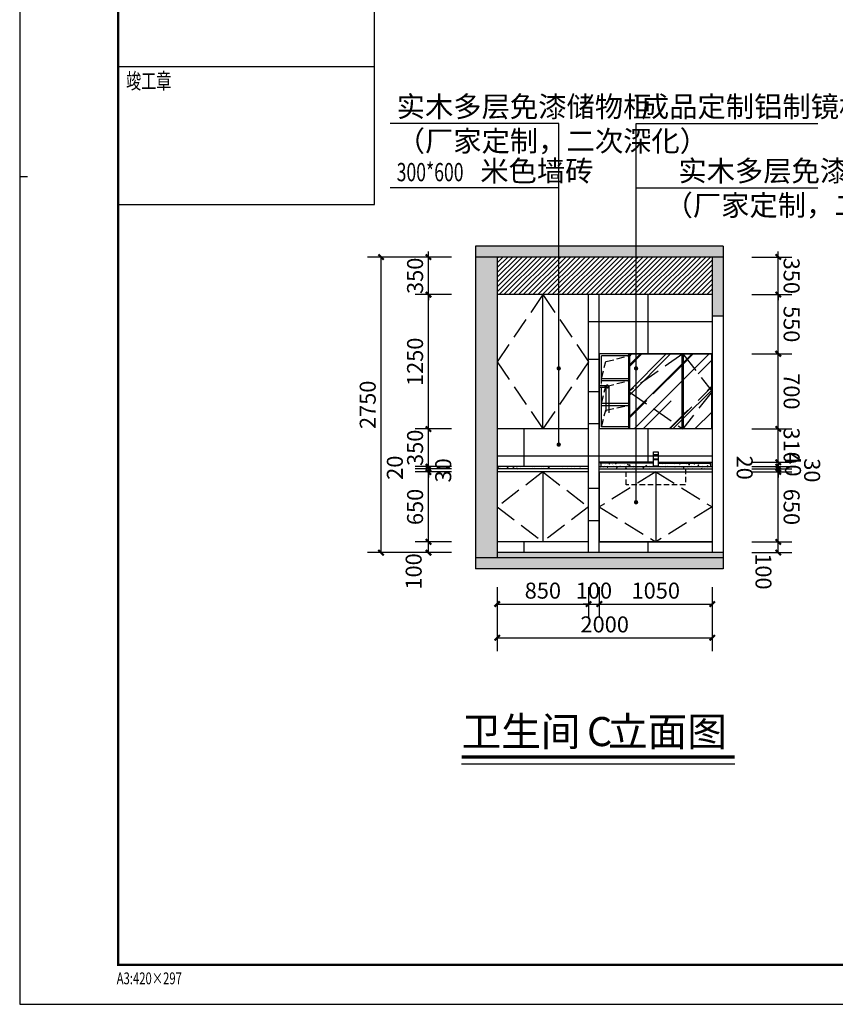
# Model space of a CAD drawing. Extents: x 237627 to 540161, y -310113 to -8888.
# Drawn here: x 377688 to 385272, y -193470 to -184311 of the extents above; entities that cross this region are included whole.
import ezdxf
from ezdxf.xclip import XClip

# ---------------------------------------------------------------- set-up
doc = ezdxf.new("R2010")
doc.units = 0
doc.header["$LTSCALE"] = 1000
doc.header["$MEASUREMENT"] = 0
doc.header["$XCLIPFRAME"] = 0
for name, pattern in [('2', [0.375, 0.25, -0.125]), ('DASH', [0.35, 0.25, -0.1]), ('DASHED2', [0.375, 0.25, -0.125])]:
    doc.linetypes.add(name, pattern=pattern)
doc.layers.add('_0', color=7, linetype='Continuous', lineweight=25)
for name, color, linetype in [('A2$0$A1$0$图框(锁住)', 8, 'Continuous'), ('A2$0$图框(锁住)', 8, 'Continuous'), ('DIM_LEAD', 3, 'Continuous'), ('DIM_SYMB', 3, 'Continuous'), ('FF-FIXT', 31, 'Continuous'), ('IRC－DIM\u3000顶面尺寸标注', 4, 'Continuous'), ('PUB_DIM', 3, 'Continuous'), ('PUB_TEXT', 7, 'Continuous'), ('WALL', 255, 'Continuous')]:
    doc.layers.add(name, color=color, linetype=linetype)
doc.styles.add('_TCH_DIM', font='SIMPLEX', dxfattribs={"bigfont": 'GBCBIG'})
doc.styles.add('_TCH_DIM_T3', font='SIMPLEX', dxfattribs={"width": 0.705882, "bigfont": 'GBCBIG'})
doc.styles.add('A2$0$天和', font='天和字符.shx', dxfattribs={"width": 0.7, "bigfont": '天和汉字.shx'})
doc.styles.add('黑体', font='simhei.ttf')
doc.dimstyles.new('_TCH_ARCH&&50', dxfattribs={"dimtxt": 148.75, "dimasz": 50, "dimexe": 125, "dimexo": 150, "dimgap": 50, "dimtad": 1, "dimdec": 0, "dimzin": 0, "dimdsep": 46, "dimtxsty": '_TCH_DIM_T3', "dimblk": 'ARCHTICK', "dimcen": 0.09, "dimclrt": 7, "dimazin": 2, "dimtfac": 1, "dimtdec": 0, "dimtix": 1, "dimtmove": 2, "dimatfit": 3, "dimfxl": 0, "dimtolj": 1, "dimtzin": 0, "dimarcsym": 0})
pattern_1 = [(50, (65527.85, 4229.396), (86.071222, -7.530256), [9, -99]), (355, (65527.85, 4229.4), (-16.65016, 90.263056), [7.2, -79.2]), (100.4514, (65535.02, 4228.77), (69.421126, 82.732745), [7.648823, -84.137053]), (46.1842, (65527.85, 4253.4), (128.068926, -19.862282), [13.5, -148.5]), (96.6356, (65538.52, 4251.74), (112.159525, 116.894145), [11.473235, -126.20556]), (351.1842, (65527.85, 4253.4), (112.159433, 116.89423), [10.8, -118.8]), (21, (65539.85, 4247.396), (71.628846, -48.314267), [9, -99]), (326, (65539.85, 4247.4), (29.19784, 87.018005), [7.2, -79.2]), (71.4514, (65545.82, 4243.37), (100.826715, 38.70366), [7.648823, -84.137053]), (37.5, (65527.85, 4229.396), (1.4591826, 39.9472625), [0, -78.24, 0, -80.4, 0, -79.5]), (7.5, (65527.85, 4229.396), (31.5683445, 47.3294054), [0, -45.84, 0, -76.44, 0, -30.3]), (327.5, (65501.09, 4229.396), (64.0586923, -2.7065846), [0, -30, 0, -93.6, 0, -124.2]), (317.5, (65489.09, 4229.396), (69.98234, 12.012598), [0, -39, 0, -62.16, 0, -88.2])]

# ---------------------------------------------------------------- blocks, each defined once
blk = doc.blocks.new('A$C61CC207E')
h = blk.add_hatch(color=250)
h.dxf.hatch_style = 1
h.paths.add_polyline_path([(7746.3, 10638.4), (3746.3, 10638.4), (3746.3, 10738.5), (3546.3, 10738.4), (3546.3, 10538.4), (3546.4, 9988.4), (3746.3, 9988.5), (3746.3, 10538.4), (7746.3, 10538.4)])
h.paths.add_polyline_path([(5546.3, 16388.5), (5546.3, 15288.5), (5746.3, 15288.5), (5746.3, 15813.5), (5746.3, 16388.5)])
h.paths.add_polyline_path([(6446.3, 18188.5), (6146.3, 18188.5), (6146.3, 17988.5), (6446.3, 17988.5)])
h.paths.add_polyline_path([(8746.3, 17588.5), (8646.3, 17588.5), (8646.3, 17031.9), (8646.3, 16095), (8646.3, 14788.5), (8546.3, 14788.5), (8546.3, 14688.5), (8746.3, 14688.5), (9446.3, 14688.5), (9446.3, 14788.5), (8746.3, 14788.5)])
h.paths.add_polyline_path([(11046.3, 14788.5), (10396.3, 14788.5), (10396.3, 14688.5), (11046.3, 14688.5)])
h.paths.add_polyline_path([(11246.3, 14588.5), (11046.3, 14588.5), (11046.3, 14238.5), (11046.3, 14188.5), (11246.3, 14188.5)])
h.paths.add_polyline_path([(11246.3, 12988.5), (11144.6, 12988.5), (11046.3, 12988.5), (11046.3, 11038.5), (11246.3, 11038.5)])
h.paths.add_polyline_path([(11246.3, 9838.5), (11046.3, 9838.5), (11046.3, 9738.5), (11046.3, 7738.5), (11046.3, 6938.5), (11246.3, 6938.5)])
h.paths.add_polyline_path([(11246.3, 3888.5), (11046.3, 3888.5), (11046.3, 3138.5), (10646.3, 3138.5), (10646.3, 2938.5), (11046.3, 2938.5), (11046.3, 2638.4), (11346.3, 2638.4), (11346.3, 2838.4), (11246.3, 2838.4)])
h.paths.add_polyline_path([(8546.3, 3438.5), (8346.3, 3438.5), (8346.3, 3138.5), (7746.3, 3138.5), (7746.3, 3238.5), (7546.3, 3238.5), (7546.3, 2938.5), (8546.3, 2938.5)])
h.paths.add_polyline_path([(8546.3, 4538.5), (8146.3, 4538.5), (8146.3, 4338.5), (8346.3, 4338.5), (8346.3, 4038.5), (8546.3, 4038.5)])
h.paths.add_polyline_path([(7746.3, 4338.5), (7546.3, 4338.5), (7546.3, 4238.5), (7746.3, 4238.5)])
h.paths.add_polyline_path([(11046.3, 4538.5), (10546.2, 4538.5), (10546.2, 4438.5), (11046.3, 4438.5)])
h.paths.add_polyline_path([(7146.3, 5038.5), (6796.3, 5038.5), (6796.3, 4838.5), (7146.3, 4838.5)])
h.paths.add_polyline_path([(9046.3, 10438.5), (8946.3, 10438.5), (8946.3, 9063.5), (9046.3, 9063.5)])
h.paths.add_polyline_path([(4546.3, 8238.5), (4346.3, 8238.5), (4346.3, 6938.5), (3746.3, 6938.5), (3746.3, 7488.5), (3602.4, 7488.5), (3602.4, 7488.5), (3685.3, 7488.5), (3685.3, 8638.5), (3685.3, 7488.5), (3685.3, 7488.5), (3602.4, 7488.5), (3446.3, 7488.5), (3446.3, 6738.5), (4346.3, 6738.5), (4346.3, 6638.5), (4546.3, 6638.5), (4546.3, 6838.5)])
h.paths.add_polyline_path([(3446.3, 6738.5), (4346.3, 6738.5), (4346.3, 6938.5), (3446.3, 6938.5)], flags=17)
h.paths.add_polyline_path([(4346.3, 6638.5), (4546.3, 6638.5), (4546.3, 8238.5), (4346.3, 8238.5)])
h.paths.add_polyline_path([(3446.3, 6938.5), (3746.3, 6938.5), (3746.3, 7488.5), (3446.3, 7488.5)], flags=17)
h.paths.add_polyline_path([(8646.3, 14788.5), (8746.3, 14788.5), (8746.3, 17588.5), (8646.3, 17588.5)], flags=16)
h.paths.add_polyline_path([(8546.3, 14688.5), (9446.3, 14688.5), (9446.3, 14788.5), (8546.3, 14788.5)], flags=17)
h.paths.add_polyline_path([(7546.3, 7838.5), (7746.3, 7838.5), (7746.3, 8938.4), (7546.3, 8938.4)])
h.paths.add_polyline_path([(7646.3, 6138.5), (7746.3, 6138.5), (7746.3, 7838.5), (7646.3, 7838.5)])
h.paths.add_polyline_path([(7546.3, 6138.5), (7646.3, 6138.5), (7646.3, 6338.5), (7546.3, 6338.5)])
h.paths.add_polyline_path([(7546.3, 7738.5), (7646.3, 7738.5), (7646.3, 7838.5), (7546.3, 7838.5)], flags=16)
at = {"layer": 'WALL'}
blk.add_line((11246.3, 10538.5), (11246.3, 12988.5), dxfattribs=at)
blk = doc.blocks.new('A2', base_point=(-15, -12))
at = {"layer": 'A2$0$A1$0$图框(锁住)', "color": 3, "linetype": 'Continuous'}
for p, q in [((2485, 58387), (2485, 37688)), ((8985, 37688), (8985, 58387)), ((2485, 41188), (8985, 41188)), ((2485, 37688), (8985, 37688))]:
    blk.add_line(p, q, dxfattribs=at)
at = {"layer": 'A2$0$图框(锁住)', "color": 3, "linetype": 'Continuous'}
for p, q in [((-15, 59388), (-15, 17388)), ((185, 38388), (-15, 38388)), ((-15, 17388), (59385, 17388))]:
    blk.add_line(p, q, dxfattribs=at)
at = {"layer": 'A2$0$图框(锁住)', "linetype": 'Continuous', "const_width": 56.5}
blk.add_lwpolyline([(58385, 57611), (58385, 58387), (2485, 58387), (2485, 18388), (58385, 18388)], close=True, dxfattribs=at)
at = {"layer": 'A2$0$A1$0$图框(锁住)', "color": 3, "linetype": 'Continuous', "style": 'A2$0$天和', "width": 0.7}
blk.add_text('竣工章', height=400, dxfattribs=at).set_placement((2684, 40622))
at = {"layer": 'A2$0$图框(锁住)', "color": 3, "linetype": 'Continuous', "style": 'A2$0$天和', "width": 0.7}
blk.add_text('A3:420×297', height=300, dxfattribs=at).set_placement((2445, 17896))
blk = doc.blocks.new('_ArchTick')
at = {"color": 0, "linetype": 'ByBlock', "const_width": 0.4}
blk.add_lwpolyline([(-0.5, -0.5), (0.5, 0.5)], dxfattribs=at)
blk = doc.blocks.new('*D1012')
at = {"layer": 'Defpoints', "color": 0, "transparency": 16777216}
for p in [(384344.7, -189168.3), (384741.5, -189168.3), (384344.7, -189268.3)]:
    blk.add_point(p, dxfattribs=at)
at = {"layer": 'PUB_DIM', "color": 0, "lineweight": -2, "transparency": 16777216}
for p, q in [((384494.7, -189168.3), (384866.5, -189168.3)), ((384741.5, -189268.3), (384741.5, -189168.3)), ((384494.7, -189268.3), (384866.5, -189268.3))]:
    blk.add_line(p, q, dxfattribs=at)
at = {"layer": 'PUB_DIM', "color": 0, "lineweight": -2, "transparency": 16777216, "xscale": 50, "yscale": 50, "zscale": 50}
for p, rotation in [((384741.5, -189168.3), 90.00078157801305), ((384741.5, -189268.3), 270.0007815780131)]:
    blk.add_blockref('_ArchTick', p, dxfattribs=dict(at, rotation=rotation))
at = {"layer": 'PUB_DIM', "color": 7, "transparency": 16777216, "insert": (384604, -189443.3), "char_height": 148.75, "attachment_point": 5, "rotation": 270.00078, "style": '_TCH_DIM_T3'}
blk.add_mtext('\\A1;100', dxfattribs=at)
blk = doc.blocks.new('*D1013')
at = {"layer": 'Defpoints', "color": 0, "transparency": 16777216}
for p in [(384344.7, -188518.3), (384741.5, -188518.3), (384344.7, -189168.3)]:
    blk.add_point(p, dxfattribs=at)
at = {"layer": 'PUB_DIM', "color": 0, "lineweight": -2, "transparency": 16777216}
for p, q in [((384494.7, -188518.3), (384866.5, -188518.3)), ((384741.5, -189168.3), (384741.5, -188518.3)), ((384494.7, -189168.3), (384866.5, -189168.3))]:
    blk.add_line(p, q, dxfattribs=at)
at = {"layer": 'PUB_DIM', "color": 0, "lineweight": -2, "transparency": 16777216, "xscale": 50, "yscale": 50, "zscale": 50}
for p, rotation in [((384741.5, -188518.3), 90.00078157801482), ((384741.5, -189168.3), 270.0007815780148)]:
    blk.add_blockref('_ArchTick', p, dxfattribs=dict(at, rotation=rotation))
at = {"layer": 'PUB_DIM', "color": 7, "transparency": 16777216, "insert": (384865.9, -188843.3), "char_height": 148.75, "attachment_point": 5, "rotation": 270.00078, "style": '_TCH_DIM_T3'}
blk.add_mtext('\\A1;650', dxfattribs=at)
blk = doc.blocks.new('*D1014')
at = {"layer": 'Defpoints', "color": 0, "transparency": 16777216}
for p in [(384344.7, -188488.3), (384741.5, -188488.3), (384344.7, -188518.3)]:
    blk.add_point(p, dxfattribs=at)
at = {"layer": 'PUB_DIM', "color": 0, "lineweight": -2, "transparency": 16777216}
for p, q in [((384494.7, -188488.3), (384866.5, -188488.3)), ((384741.5, -188488.3), (384741.5, -188438.3)), ((384741.5, -188518.3), (384741.5, -188488.3)), ((384494.7, -188518.3), (384866.5, -188518.3)), ((384741.5, -188518.3), (384741.5, -188568.3))]:
    blk.add_line(p, q, dxfattribs=at)
at = {"layer": 'PUB_DIM', "color": 0, "lineweight": -2, "transparency": 16777216, "xscale": 50, "yscale": 50, "zscale": 50}
for p, rotation in [((384741.5, -188488.3), 270.0007815779882), ((384741.5, -188518.3), 90.0007815779882)]:
    blk.add_blockref('_ArchTick', p, dxfattribs=dict(at, rotation=rotation))
at = {"layer": 'PUB_DIM', "color": 7, "transparency": 16777216, "insert": (385056.4, -188503.3), "char_height": 148.75, "attachment_point": 5, "rotation": 270.00078, "style": '_TCH_DIM_T3'}
blk.add_mtext('\\A1;30', dxfattribs=at)
blk = doc.blocks.new('*D1015')
at = {"layer": 'Defpoints', "color": 0, "transparency": 16777216}
for p in [(384344.7, -188468.3), (384344.7, -188488.3), (384741.5, -188468.3)]:
    blk.add_point(p, dxfattribs=at)
at = {"layer": 'PUB_DIM', "color": 0, "lineweight": -2, "transparency": 16777216}
for p, q in [((384494.7, -188468.3), (384866.5, -188468.3)), ((384494.7, -188488.3), (384866.5, -188488.3)), ((384741.5, -188468.3), (384741.5, -188418.3)), ((384741.5, -188488.3), (384741.5, -188468.3)), ((384741.5, -188488.3), (384741.5, -188538.3))]:
    blk.add_line(p, q, dxfattribs=at)
at = {"layer": 'PUB_DIM', "color": 0, "lineweight": -2, "transparency": 16777216, "xscale": 50, "yscale": 50, "zscale": 50}
for p, rotation in [((384741.5, -188468.3), 270.0007815779546), ((384741.5, -188488.3), 90.00078157795463)]:
    blk.add_blockref('_ArchTick', p, dxfattribs=dict(at, rotation=rotation))
at = {"layer": 'PUB_DIM', "color": 7, "transparency": 16777216, "insert": (384429, -188478.3), "char_height": 148.75, "attachment_point": 5, "rotation": 270.00078, "style": '_TCH_DIM_T3'}
blk.add_mtext('\\A1;20', dxfattribs=at)
blk = doc.blocks.new('*D1016')
at = {"layer": 'Defpoints', "color": 0, "transparency": 16777216}
for p in [(384344.7, -188428.3), (384344.7, -188468.3), (384741.5, -188428.3)]:
    blk.add_point(p, dxfattribs=at)
at = {"layer": 'PUB_DIM', "color": 0, "lineweight": -2, "transparency": 16777216}
for p, q in [((384741.5, -188428.3), (384741.5, -188378.3)), ((384494.7, -188428.3), (384866.5, -188428.3)), ((384494.7, -188468.3), (384866.5, -188468.3)), ((384741.5, -188468.3), (384741.5, -188428.3)), ((384741.5, -188468.3), (384741.5, -188518.3))]:
    blk.add_line(p, q, dxfattribs=at)
at = {"layer": 'PUB_DIM', "color": 0, "lineweight": -2, "transparency": 16777216, "xscale": 50, "yscale": 50, "zscale": 50}
for p, rotation in [((384741.5, -188428.3), 270.000781577987), ((384741.5, -188468.3), 90.00078157798694)]:
    blk.add_blockref('_ArchTick', p, dxfattribs=dict(at, rotation=rotation))
at = {"layer": 'PUB_DIM', "color": 7, "transparency": 16777216, "insert": (384879, -188448.3), "char_height": 148.75, "attachment_point": 5, "rotation": 270.00078, "style": '_TCH_DIM_T3'}
blk.add_mtext('\\A1;40', dxfattribs=at)
blk = doc.blocks.new('*D1017')
at = {"layer": 'Defpoints', "color": 0, "transparency": 16777216}
for p in [(384344.7, -188118.3), (384741.5, -188118.3), (384344.7, -188428.3)]:
    blk.add_point(p, dxfattribs=at)
at = {"layer": 'PUB_DIM', "color": 0, "lineweight": -2, "transparency": 16777216}
for p, q in [((384494.7, -188118.3), (384866.5, -188118.3)), ((384741.5, -188118.3), (384741.5, -188068.3)), ((384741.5, -188428.3), (384741.5, -188118.3)), ((384494.7, -188428.3), (384866.5, -188428.3)), ((384741.5, -188428.3), (384741.5, -188478.3))]:
    blk.add_line(p, q, dxfattribs=at)
at = {"layer": 'PUB_DIM', "color": 0, "lineweight": -2, "transparency": 16777216, "xscale": 50, "yscale": 50, "zscale": 50}
for p, rotation in [((384741.5, -188118.3), 270.0007815780119), ((384741.5, -188428.3), 90.00078157801182)]:
    blk.add_blockref('_ArchTick', p, dxfattribs=dict(at, rotation=rotation))
at = {"layer": 'PUB_DIM', "color": 7, "transparency": 16777216, "insert": (384865.9, -188273.3), "char_height": 148.75, "attachment_point": 5, "rotation": 270.00078, "style": '_TCH_DIM_T3'}
blk.add_mtext('\\A1;310', dxfattribs=at)
blk = doc.blocks.new('*D1018')
at = {"layer": 'Defpoints', "color": 0, "transparency": 16777216}
for p in [(384344.6, -187418.3), (384741.5, -187418.3), (384344.7, -188118.3)]:
    blk.add_point(p, dxfattribs=at)
at = {"layer": 'PUB_DIM', "color": 0, "lineweight": -2, "transparency": 16777216}
for p, q in [((384494.6, -187418.3), (384866.5, -187418.3)), ((384741.5, -188118.3), (384741.5, -187418.3)), ((384494.7, -188118.3), (384866.5, -188118.3))]:
    blk.add_line(p, q, dxfattribs=at)
at = {"layer": 'PUB_DIM', "color": 0, "lineweight": -2, "transparency": 16777216, "xscale": 50, "yscale": 50, "zscale": 50}
for p, rotation in [((384741.5, -187418.3), 90.00078157801671), ((384741.5, -188118.3), 270.0007815780168)]:
    blk.add_blockref('_ArchTick', p, dxfattribs=dict(at, rotation=rotation))
at = {"layer": 'PUB_DIM', "color": 7, "transparency": 16777216, "insert": (384865.9, -187768.3), "char_height": 148.75, "attachment_point": 5, "rotation": 270.00078, "style": '_TCH_DIM_T3'}
blk.add_mtext('\\A1;700', dxfattribs=at)
blk = doc.blocks.new('*D1019')
at = {"layer": 'Defpoints', "color": 0, "transparency": 16777216}
for p in [(384344.6, -186868.3), (384741.5, -186868.3), (384344.6, -187418.3)]:
    blk.add_point(p, dxfattribs=at)
at = {"layer": 'PUB_DIM', "color": 0, "lineweight": -2, "transparency": 16777216}
for p, q in [((384494.6, -186868.3), (384866.5, -186868.3)), ((384741.5, -187418.3), (384741.5, -186868.3)), ((384494.6, -187418.3), (384866.5, -187418.3))]:
    blk.add_line(p, q, dxfattribs=at)
at = {"layer": 'PUB_DIM', "color": 0, "lineweight": -2, "transparency": 16777216, "xscale": 50, "yscale": 50, "zscale": 50}
for p, rotation in [((384741.5, -186868.3), 90.0007815780125), ((384741.5, -187418.3), 270.0007815780125)]:
    blk.add_blockref('_ArchTick', p, dxfattribs=dict(at, rotation=rotation))
at = {"layer": 'PUB_DIM', "color": 7, "transparency": 16777216, "insert": (384865.9, -187143.3), "char_height": 148.75, "attachment_point": 5, "rotation": 270.00078, "style": '_TCH_DIM_T3'}
blk.add_mtext('\\A1;550', dxfattribs=at)
blk = doc.blocks.new('*D1020')
at = {"layer": 'Defpoints', "color": 0, "transparency": 16777216}
for p in [(384344.6, -186518.3), (384741.5, -186518.3), (384344.6, -186868.3)]:
    blk.add_point(p, dxfattribs=at)
at = {"layer": 'PUB_DIM', "color": 0, "lineweight": -2, "transparency": 16777216}
for p, q in [((384741.5, -186518.3), (384741.5, -186468.3)), ((384494.6, -186518.3), (384866.5, -186518.3)), ((384741.5, -186868.3), (384741.5, -186518.3)), ((384494.6, -186868.3), (384866.5, -186868.3)), ((384741.5, -186868.3), (384741.5, -186918.3))]:
    blk.add_line(p, q, dxfattribs=at)
at = {"layer": 'PUB_DIM', "color": 0, "lineweight": -2, "transparency": 16777216, "xscale": 50, "yscale": 50, "zscale": 50}
for p, rotation in [((384741.5, -186518.3), 270.0007815780082), ((384741.5, -186868.3), 90.00078157800822)]:
    blk.add_blockref('_ArchTick', p, dxfattribs=dict(at, rotation=rotation))
at = {"layer": 'PUB_DIM', "color": 7, "transparency": 16777216, "insert": (384865.9, -186693.3), "char_height": 148.75, "attachment_point": 5, "rotation": 270.00078, "style": '_TCH_DIM_T3'}
blk.add_mtext('\\A1;350', dxfattribs=at)
blk = doc.blocks.new('*D1021')
at = {"layer": 'Defpoints', "color": 0, "transparency": 16777216}
for p in [(382127.8, -189439), (384127.8, -189439), (384127.8, -190060.5)]:
    blk.add_point(p, dxfattribs=at)
at = {"layer": 'PUB_DIM', "color": 0, "lineweight": -2, "transparency": 16777216}
for p, q in [((382127.8, -189589), (382127.8, -190185.5)), ((384127.8, -189589), (384127.8, -190185.5)), ((382127.8, -190060.5), (384127.8, -190060.5))]:
    blk.add_line(p, q, dxfattribs=at)
at = {"layer": 'PUB_DIM', "color": 0, "lineweight": -2, "transparency": 16777216, "xscale": 50, "yscale": 50, "zscale": 50, "rotation": 180}
blk.add_blockref('_ArchTick', (382127.8, -190060.5), dxfattribs=at)
at = {"layer": 'PUB_DIM', "color": 0, "lineweight": -2, "transparency": 16777216, "xscale": 50, "yscale": 50, "zscale": 50}
blk.add_blockref('_ArchTick', (384127.8, -190060.5), dxfattribs=at)
at = {"layer": 'PUB_DIM', "color": 7, "transparency": 16777216, "insert": (383127.8, -189936.1), "char_height": 148.75, "attachment_point": 5, "style": '_TCH_DIM_T3'}
blk.add_mtext('\\A1;2000', dxfattribs=at)
blk = doc.blocks.new('*D1022')
at = {"layer": 'Defpoints', "color": 0, "transparency": 16777216}
for p in [(382127.8, -189439), (382977.8, -189439), (382977.8, -189746.4)]:
    blk.add_point(p, dxfattribs=at)
at = {"layer": 'PUB_DIM', "color": 0, "lineweight": -2, "transparency": 16777216}
for p, q in [((382127.8, -189589), (382127.8, -189871.4)), ((382977.8, -189589), (382977.8, -189871.4)), ((382127.8, -189746.4), (382977.8, -189746.4))]:
    blk.add_line(p, q, dxfattribs=at)
at = {"layer": 'PUB_DIM', "color": 0, "lineweight": -2, "transparency": 16777216, "xscale": 50, "yscale": 50, "zscale": 50, "rotation": 180}
blk.add_blockref('_ArchTick', (382127.8, -189746.4), dxfattribs=at)
at = {"layer": 'PUB_DIM', "color": 0, "lineweight": -2, "transparency": 16777216, "xscale": 50, "yscale": 50, "zscale": 50}
blk.add_blockref('_ArchTick', (382977.8, -189746.4), dxfattribs=at)
at = {"layer": 'PUB_DIM', "color": 7, "transparency": 16777216, "insert": (382552.8, -189622), "char_height": 148.75, "attachment_point": 5, "style": '_TCH_DIM_T3'}
blk.add_mtext('\\A1;850', dxfattribs=at)
blk = doc.blocks.new('*D1023')
at = {"layer": 'Defpoints', "color": 0, "transparency": 16777216}
for p in [(382977.8, -189439), (383077.8, -189439), (383077.8, -189746.4)]:
    blk.add_point(p, dxfattribs=at)
at = {"layer": 'PUB_DIM', "color": 0, "lineweight": -2, "transparency": 16777216}
for p, q in [((382977.8, -189589), (382977.8, -189871.4)), ((383077.8, -189589), (383077.8, -189871.4)), ((382977.8, -189746.4), (382927.8, -189746.4)), ((382977.8, -189746.4), (383077.8, -189746.4)), ((383077.8, -189746.4), (383127.8, -189746.4))]:
    blk.add_line(p, q, dxfattribs=at)
at = {"layer": 'PUB_DIM', "color": 0, "lineweight": -2, "transparency": 16777216, "xscale": 50, "yscale": 50, "zscale": 50}
blk.add_blockref('_ArchTick', (382977.8, -189746.4), dxfattribs=at)
at = {"layer": 'PUB_DIM', "color": 0, "lineweight": -2, "transparency": 16777216, "xscale": 50, "yscale": 50, "zscale": 50, "rotation": 180}
blk.add_blockref('_ArchTick', (383077.8, -189746.4), dxfattribs=at)
at = {"layer": 'PUB_DIM', "color": 7, "transparency": 16777216, "insert": (383027.8, -189622), "char_height": 148.75, "attachment_point": 5, "style": '_TCH_DIM_T3'}
blk.add_mtext('\\A1;100', dxfattribs=at)
blk = doc.blocks.new('*D1024')
at = {"layer": 'Defpoints', "color": 0, "transparency": 16777216}
for p in [(383077.8, -189439), (384127.8, -189439), (384127.8, -189746.4)]:
    blk.add_point(p, dxfattribs=at)
at = {"layer": 'PUB_DIM', "color": 0, "lineweight": -2, "transparency": 16777216}
for p, q in [((383077.8, -189589), (383077.8, -189871.4)), ((384127.8, -189589), (384127.8, -189871.4)), ((383077.8, -189746.4), (384127.8, -189746.4))]:
    blk.add_line(p, q, dxfattribs=at)
at = {"layer": 'PUB_DIM', "color": 0, "lineweight": -2, "transparency": 16777216, "xscale": 50, "yscale": 50, "zscale": 50, "rotation": 180}
blk.add_blockref('_ArchTick', (383077.8, -189746.4), dxfattribs=at)
at = {"layer": 'PUB_DIM', "color": 0, "lineweight": -2, "transparency": 16777216, "xscale": 50, "yscale": 50, "zscale": 50}
blk.add_blockref('_ArchTick', (384127.8, -189746.4), dxfattribs=at)
at = {"layer": 'PUB_DIM', "color": 7, "transparency": 16777216, "insert": (383602.8, -189622), "char_height": 148.75, "attachment_point": 5, "style": '_TCH_DIM_T3'}
blk.add_mtext('\\A1;1050', dxfattribs=at)
blk = doc.blocks.new('*D1025')
at = {"layer": 'Defpoints', "color": 0, "transparency": 16777216}
for p in [(381048.4, -186518.3), (381852.9, -186518.3), (381852.9, -189268.3)]:
    blk.add_point(p, dxfattribs=at)
at = {"layer": 'PUB_DIM', "color": 0, "lineweight": -2, "transparency": 16777216}
for p, q in [((381702.9, -186518.3), (380923.4, -186518.3)), ((381048.4, -189268.3), (381048.4, -186518.3)), ((381702.9, -189268.3), (380923.4, -189268.3))]:
    blk.add_line(p, q, dxfattribs=at)
at = {"layer": 'PUB_DIM', "color": 0, "lineweight": -2, "transparency": 16777216, "xscale": 50, "yscale": 50, "zscale": 50}
for p, rotation in [((381048.4, -186518.3), 90), ((381048.4, -189268.3), 270)]:
    blk.add_blockref('_ArchTick', p, dxfattribs=dict(at, rotation=rotation))
at = {"layer": 'PUB_DIM', "color": 7, "transparency": 16777216, "insert": (380924.1, -187893.3), "char_height": 148.75, "attachment_point": 5, "rotation": 90, "style": '_TCH_DIM_T3'}
blk.add_mtext('\\A1;2750', dxfattribs=at)
blk = doc.blocks.new('*D1026')
at = {"layer": 'Defpoints', "color": 0, "transparency": 16777216}
for p in [(381488.9, -189168.3), (381852.9, -189168.3), (381852.9, -189268.3)]:
    blk.add_point(p, dxfattribs=at)
at = {"layer": 'PUB_DIM', "color": 0, "lineweight": -2, "transparency": 16777216}
for p, q in [((381702.9, -189168.3), (381363.9, -189168.3)), ((381488.9, -189268.3), (381488.9, -189168.3)), ((381702.9, -189268.3), (381363.9, -189268.3))]:
    blk.add_line(p, q, dxfattribs=at)
at = {"layer": 'PUB_DIM', "color": 0, "lineweight": -2, "transparency": 16777216, "xscale": 50, "yscale": 50, "zscale": 50}
for p, rotation in [((381488.9, -189168.3), 90), ((381488.9, -189268.3), 270)]:
    blk.add_blockref('_ArchTick', p, dxfattribs=dict(at, rotation=rotation))
at = {"layer": 'PUB_DIM', "color": 7, "transparency": 16777216, "insert": (381351.4, -189443.3), "char_height": 148.75, "attachment_point": 5, "rotation": 90, "style": '_TCH_DIM_T3'}
blk.add_mtext('\\A1;100', dxfattribs=at)
blk = doc.blocks.new('*D1027')
at = {"layer": 'Defpoints', "color": 0, "transparency": 16777216}
for p in [(381488.9, -188518.3), (381852.9, -188518.3), (381852.9, -189168.3)]:
    blk.add_point(p, dxfattribs=at)
at = {"layer": 'PUB_DIM', "color": 0, "lineweight": -2, "transparency": 16777216}
for p, q in [((381702.9, -188518.3), (381363.9, -188518.3)), ((381488.9, -189168.3), (381488.9, -188518.3)), ((381702.9, -189168.3), (381363.9, -189168.3))]:
    blk.add_line(p, q, dxfattribs=at)
at = {"layer": 'PUB_DIM', "color": 0, "lineweight": -2, "transparency": 16777216, "xscale": 50, "yscale": 50, "zscale": 50}
for p, rotation in [((381488.9, -188518.3), 90), ((381488.9, -189168.3), 270)]:
    blk.add_blockref('_ArchTick', p, dxfattribs=dict(at, rotation=rotation))
at = {"layer": 'PUB_DIM', "color": 7, "transparency": 16777216, "insert": (381364.5, -188843.3), "char_height": 148.75, "attachment_point": 5, "rotation": 90, "style": '_TCH_DIM_T3'}
blk.add_mtext('\\A1;650', dxfattribs=at)
blk = doc.blocks.new('*D1028')
at = {"layer": 'Defpoints', "color": 0, "transparency": 16777216}
for p in [(381488.9, -188488.3), (381852.9, -188488.3), (381852.9, -188518.3)]:
    blk.add_point(p, dxfattribs=at)
at = {"layer": 'PUB_DIM', "color": 0, "lineweight": -2, "transparency": 16777216}
for p, q in [((381702.9, -188488.3), (381363.9, -188488.3)), ((381488.9, -188488.3), (381488.9, -188438.3)), ((381488.9, -188518.3), (381488.9, -188488.3)), ((381702.9, -188518.3), (381363.9, -188518.3)), ((381488.9, -188518.3), (381488.9, -188568.3))]:
    blk.add_line(p, q, dxfattribs=at)
at = {"layer": 'PUB_DIM', "color": 0, "lineweight": -2, "transparency": 16777216, "xscale": 50, "yscale": 50, "zscale": 50}
for p, rotation in [((381488.9, -188488.3), 270), ((381488.9, -188518.3), 90)]:
    blk.add_blockref('_ArchTick', p, dxfattribs=dict(at, rotation=rotation))
at = {"layer": 'PUB_DIM', "color": 7, "transparency": 16777216, "insert": (381626.4, -188503.3), "char_height": 148.75, "attachment_point": 5, "rotation": 90, "style": '_TCH_DIM_T3'}
blk.add_mtext('\\A1;30', dxfattribs=at)
blk = doc.blocks.new('*D1029')
at = {"layer": 'Defpoints', "color": 0, "transparency": 16777216}
for p in [(381488.9, -188468.3), (381852.9, -188468.3), (381852.9, -188488.3)]:
    blk.add_point(p, dxfattribs=at)
at = {"layer": 'PUB_DIM', "color": 0, "lineweight": -2, "transparency": 16777216}
for p, q in [((381702.9, -188468.3), (381363.9, -188468.3)), ((381702.9, -188488.3), (381363.9, -188488.3)), ((381488.9, -188468.3), (381488.9, -188418.3)), ((381488.9, -188488.3), (381488.9, -188468.3)), ((381488.9, -188488.3), (381488.9, -188538.3))]:
    blk.add_line(p, q, dxfattribs=at)
at = {"layer": 'PUB_DIM', "color": 0, "lineweight": -2, "transparency": 16777216, "xscale": 50, "yscale": 50, "zscale": 50}
for p, rotation in [((381488.9, -188468.3), 270), ((381488.9, -188488.3), 90)]:
    blk.add_blockref('_ArchTick', p, dxfattribs=dict(at, rotation=rotation))
at = {"layer": 'PUB_DIM', "color": 7, "transparency": 16777216, "insert": (381176.4, -188478.3), "char_height": 148.75, "attachment_point": 5, "rotation": 90, "style": '_TCH_DIM_T3'}
blk.add_mtext('\\A1;20', dxfattribs=at)
blk = doc.blocks.new('*D1030')
at = {"layer": 'Defpoints', "color": 0, "transparency": 16777216}
for p in [(381488.9, -188118.3), (381852.9, -188118.3), (381852.9, -188468.3)]:
    blk.add_point(p, dxfattribs=at)
at = {"layer": 'PUB_DIM', "color": 0, "lineweight": -2, "transparency": 16777216}
for p, q in [((381702.9, -188118.3), (381363.9, -188118.3)), ((381488.9, -188118.3), (381488.9, -188068.3)), ((381488.9, -188468.3), (381488.9, -188118.3)), ((381702.9, -188468.3), (381363.9, -188468.3)), ((381488.9, -188468.3), (381488.9, -188518.3))]:
    blk.add_line(p, q, dxfattribs=at)
at = {"layer": 'PUB_DIM', "color": 0, "lineweight": -2, "transparency": 16777216, "xscale": 50, "yscale": 50, "zscale": 50}
for p, rotation in [((381488.9, -188118.3), 270), ((381488.9, -188468.3), 90)]:
    blk.add_blockref('_ArchTick', p, dxfattribs=dict(at, rotation=rotation))
at = {"layer": 'PUB_DIM', "color": 7, "transparency": 16777216, "insert": (381364.5, -188293.3), "char_height": 148.75, "attachment_point": 5, "rotation": 90, "style": '_TCH_DIM_T3'}
blk.add_mtext('\\A1;350', dxfattribs=at)
blk = doc.blocks.new('*D1031')
at = {"layer": 'Defpoints', "color": 0, "transparency": 16777216}
for p in [(381488.9, -186868.3), (381852.9, -186868.3), (381852.9, -188118.3)]:
    blk.add_point(p, dxfattribs=at)
at = {"layer": 'PUB_DIM', "color": 0, "lineweight": -2, "transparency": 16777216}
for p, q in [((381702.9, -186868.3), (381363.9, -186868.3)), ((381488.9, -188118.3), (381488.9, -186868.3)), ((381702.9, -188118.3), (381363.9, -188118.3))]:
    blk.add_line(p, q, dxfattribs=at)
at = {"layer": 'PUB_DIM', "color": 0, "lineweight": -2, "transparency": 16777216, "xscale": 50, "yscale": 50, "zscale": 50}
for p, rotation in [((381488.9, -186868.3), 90), ((381488.9, -188118.3), 270)]:
    blk.add_blockref('_ArchTick', p, dxfattribs=dict(at, rotation=rotation))
at = {"layer": 'PUB_DIM', "color": 7, "transparency": 16777216, "insert": (381364.5, -187493.3), "char_height": 148.75, "attachment_point": 5, "rotation": 90, "style": '_TCH_DIM_T3'}
blk.add_mtext('\\A1;1250', dxfattribs=at)
blk = doc.blocks.new('*D1032')
at = {"layer": 'Defpoints', "color": 0, "transparency": 16777216}
for p in [(381488.9, -186518.3), (381852.9, -186518.3), (381852.9, -186868.3)]:
    blk.add_point(p, dxfattribs=at)
at = {"layer": 'PUB_DIM', "color": 0, "lineweight": -2, "transparency": 16777216}
for p, q in [((381488.9, -186518.3), (381488.9, -186468.3)), ((381702.9, -186518.3), (381363.9, -186518.3)), ((381488.9, -186868.3), (381488.9, -186518.3)), ((381702.9, -186868.3), (381363.9, -186868.3)), ((381488.9, -186868.3), (381488.9, -186918.3))]:
    blk.add_line(p, q, dxfattribs=at)
at = {"layer": 'PUB_DIM', "color": 0, "lineweight": -2, "transparency": 16777216, "xscale": 50, "yscale": 50, "zscale": 50}
for p, rotation in [((381488.9, -186518.3), 270), ((381488.9, -186868.3), 90)]:
    blk.add_blockref('_ArchTick', p, dxfattribs=dict(at, rotation=rotation))
at = {"layer": 'PUB_DIM', "color": 7, "transparency": 16777216, "insert": (381364.5, -186693.3), "char_height": 148.75, "attachment_point": 5, "rotation": 90, "style": '_TCH_DIM_T3'}
blk.add_mtext('\\A1;350', dxfattribs=at)

msp = doc.modelspace()

# ---------------------------------------------------------------- hatches: boundary and pattern name
at = {"layer": '_0'}
h = msp.add_hatch(dxfattribs=at)
h.set_pattern_fill('钢筋混凝土', color=251, scale=20, style=0)
h.set_pattern_definition([(45, (65769.24, 4229.396), (-35.355339, 35.355339), []), (50, (65769.24, 4229.4), (143.452037, -12.550427), [15, -165]), (355, (65769.24, 4229.4), (-27.750267, 150.438427), [12, -132]), (100.4514, (65781.2, 4228.35), (115.701876, 137.88791), [12.74804, -140.22842]), (46.1842, (65769.24, 4269.4), (213.44821, -33.1038), [22.5, -247.5]), (96.6356, (65787.03, 4266.64), (186.93254, 194.82357), [19.12206, -210.3426]), (351.1842, (65769.24, 4269.4), (186.93239, 194.82372), [18, -198]), (21, (65789.24, 4259.4), (119.38141, -80.523778), [15, -165]), (326, (65789.24, 4259.4), (48.663066, 145.03001), [12, -132]), (71.4514, (65799.19, 4252.69), (168.044526, 64.5061), [12.74804, -140.22842]), (37.5, (65769.24, 4229.396), (2.431971, 66.578771), [0, -130.4, 0, -134, 0, -132.5]), (7.5, (65769.24, 4229.396), (52.613907, 78.882342), [0, -76.4, 0, -127.4, 0, -50.5]), (327.5, (65724.64, 4229.396), (106.764487, -4.510974), [0, -50, 0, -156, 0, -207]), (317.5, (65704.64, 4229.4), (116.637234, 20.020996), [0, -65, 0, -103.6, 0, -147])])
h.paths.add_polyline_path([(384127.8, -186518.3), (384227.8, -186518.3), (384227.8, -187068.3), (384127.8, -187068.3)])
h.paths.add_polyline_path([(381927.8, -186418.3), (384227.8, -186418.3), (384227.8, -186518.3), (384127.8, -186518.3), (381927.8, -186518.3)])
h.paths.add_polyline_path([(381927.8, -186518.3), (382127.8, -186518.3), (382127.8, -188218.3), (381927.8, -188218.3)])
h.paths.add_polyline_path([(381927.8, -188218.3), (382127.8, -188218.3), (382127.8, -189318.3), (381927.8, -189318.3)])
h.paths.add_polyline_path([(381927.8, -189318.3), (382127.8, -189318.3), (384227.8, -189318.3), (384227.8, -189418.3), (381927.8, -189418.3)])
h = msp.add_hatch(dxfattribs=at)
h.set_pattern_fill('ANSI31', color=251, scale=20)
h.set_pattern_definition([(45, (65769.242, 4229.396), (-22.4506403, 22.4506403), [])])
h.paths.add_polyline_path([(382127.8, -186518.3), (382127.8, -186868.3), (384127.8, -186868.3), (384127.8, -186518.3)])
h = msp.add_hatch(dxfattribs=at)
h.set_pattern_fill('AR-RROOF', color=250, scale=200, angle=45, style=0)
h.set_pattern_definition([(45, (255015.75, 434964.2), (215.52615, 574.73639), [3810, -508, 1270, -254]), (45, (255164.82, 435292.9), (-418.47994, 59.26969), [762, -83.82, 1524, -190.5]), (45, (254952.88, 435206.68), (813.611205, 1054.28207), [2032, -355.6, 1016, -254])])
h.paths.add_polyline_path([(384122.8, -187423.3), (383857.8, -187423.3), (383857.8, -188113.3), (384122.8, -188113.3)])
h.paths.add_polyline_path([(383847.8, -188113.3), (383357.8, -188113.3), (383357.8, -187423.3), (383847.8, -187423.3)])
h = msp.add_hatch(dxfattribs=at)
h.set_pattern_fill('混凝土', color=251, scale=12)
h.set_pattern_definition(pattern_1)
h.paths.add_polyline_path([(382127.8, -188468.3), (382127.8, -188488.3), (382977.8, -188488.3), (382977.8, -188468.3)])
h = msp.add_hatch(dxfattribs=at)
h.set_pattern_fill('混凝土', color=251, scale=12)
h.set_pattern_definition(pattern_1)
h.paths.add_polyline_path([(383092.8, -188435.6), (383086.1, -188428.3), (383077.8, -188428.3), (383077.8, -188468.3), (383092.8, -188468.3)])
h.paths.add_polyline_path([(383581.8, -188435.6), (383092.8, -188435.6), (383092.8, -188468.3), (383575.3, -188468.3), (383575.3, -188464.3), (383581.8, -188464.3)])
h.paths.add_polyline_path([(383581.8, -188428.3), (383086.1, -188428.3), (383092.8, -188435.6), (383581.8, -188435.6)])
h.paths.add_polyline_path([(384112.8, -188435.6), (383623.8, -188435.6), (383623.8, -188464.3), (383630.3, -188464.3), (383630.3, -188468.3), (384112.8, -188468.3)])
h.paths.add_polyline_path([(384127.8, -188428.3), (384119.5, -188428.3), (384112.8, -188435.6), (384112.8, -188468.3), (384127.8, -188468.3)])
h.paths.add_polyline_path([(384119.5, -188428.3), (383623.8, -188428.3), (383623.8, -188435.6), (384112.8, -188435.6)])
h.paths.add_polyline_path([(383077.8, -188488.3), (384127.8, -188488.3), (384127.8, -188468.3), (383077.8, -188468.3)], flags=16)
h = msp.add_hatch(color=7, dxfattribs=at)
h.dxf.hatch_style = 1
h.paths.add_polyline_path([(382127.8, -189268.3), (382127.8, -189318.3), (384227.8, -189318.3), (384227.8, -189268.3)])

# ---------------------------------------------------------------- linework, layer by layer
at = {"color": 1}
for p, q in [((381927.8, -186418.3), (381927.8, -188218.3)), ((384227.8, -186418.3), (381927.8, -186418.3)), ((384227.8, -186418.3), (384227.8, -187068.3)), ((384227.8, -186518.3), (381927.8, -186518.3)), ((382127.8, -186518.3), (382127.8, -188218.3)), ((384127.8, -186518.3), (384127.8, -187068.3)), ((384127.8, -186868.3), (382127.8, -186868.3)), ((384227.8, -187068.3), (384127.8, -187068.3)), ((381927.8, -188218.3), (381927.8, -189418.3)), ((382127.8, -188218.3), (382127.8, -189318.3)), ((384227.8, -189318.3), (381927.8, -189318.3)), ((384227.8, -189268.3), (382127.8, -189268.3)), ((384227.8, -189268.3), (384227.8, -189418.3)), ((384227.8, -189418.3), (381927.8, -189418.3))]:
    msp.add_line(p, q, dxfattribs=at)
at = {"color": 2}
for p, q in [((382552.8, -188118.3), (382552.8, -186868.3)), ((382977.8, -189268.3), (382977.8, -186868.3)), ((383077.8, -189268.3), (383077.8, -186868.3)), ((384127.8, -187068.3), (384127.8, -189268.3)), ((384227.8, -187068.3), (384227.8, -189268.3)), ((382977.8, -188118.3), (382127.8, -188118.3)), ((382977.8, -188468.3), (382127.8, -188468.3)), ((382977.8, -188488.3), (382127.8, -188488.3)), ((383581.8, -188428.3), (383077.8, -188428.3)), ((383092.8, -188435.6), (383086.1, -188428.3)), ((383092.8, -188435.6), (383092.8, -188468.3)), ((383623.8, -188428.3), (384127.8, -188428.3)), ((384112.8, -188435.6), (384119.5, -188428.3)), ((384112.8, -188435.6), (384112.8, -188468.3)), ((382977.8, -188518.3), (382127.8, -188518.3)), ((382552.8, -188518.3), (382552.8, -189168.3)), ((382977.8, -189168.3), (382127.8, -189168.3)), ((384127.8, -189168.3), (383077.8, -189168.3))]:
    msp.add_line(p, q, dxfattribs=at)
at = {"color": 251}
for p, q in [((383527.8, -186868.3), (383527.8, -187418.3)), ((382977.8, -187118.3), (384127.8, -187118.3)), ((382977.8, -187468.3), (383077.8, -187468.3)), ((382977.8, -187768.3), (383077.8, -187768.3)), ((382377.8, -188468.3), (382377.8, -188118.3)), ((382977.8, -188068.3), (383077.8, -188068.3)), ((383527.8, -188118.3), (383527.8, -188428.3)), ((382127.8, -188368.3), (384127.8, -188368.3)), ((382977.8, -188668.3), (383077.8, -188668.3)), ((382977.8, -188968.3), (383077.8, -188968.3)), ((382377.8, -189268.3), (382377.8, -189168.3)), ((383527.8, -189168.3), (383527.8, -189268.3))]:
    msp.add_line(p, q, dxfattribs=at)
at = {"color": 250}
for p, q in [((383581.8, -188435.6), (383092.8, -188435.6)), ((383623.8, -188435.6), (384112.8, -188435.6))]:
    msp.add_line(p, q, dxfattribs=at)
at = {"color": 8, "linetype": '2', "ltscale": 0.2}
msp.add_lwpolyline([(383877.8, -188488.3), (383877.8, -188638.1), (383327.8, -188638.1), (383327.8, -188488.3)], close=True, dxfattribs=at)
at = {"layer": '_0', "color": 2}
for p, q in [((383352.8, -187418.3), (383077.8, -187418.3)), ((383077.8, -187418.3), (383077.8, -188118.3)), ((383097.8, -187695.8), (383097.8, -187438.3)), ((383352.8, -187438.3), (383097.8, -187438.3)), ((383352.8, -188118.3), (383352.8, -187418.3)), ((384127.8, -187418.3), (383352.8, -187418.3)), ((383852.8, -188118.3), (383852.8, -187418.3)), ((384127.8, -187418.3), (384127.8, -188118.3)), ((383097.8, -187648.3), (383352.8, -187648.3)), ((383097.8, -187668.3), (383352.8, -187668.3)), ((383097.8, -187718.3), (383097.8, -187708.3)), ((383097.8, -188098.3), (383097.8, -187730.8)), ((383097.8, -187878.3), (383352.8, -187878.3)), ((383097.8, -187898.3), (383352.8, -187898.3)), ((383352.8, -188118.3), (383077.8, -188118.3)), ((383352.8, -188098.3), (383097.8, -188098.3)), ((384127.8, -188118.3), (383352.8, -188118.3)), ((383077.8, -188468.3), (384127.8, -188468.3)), ((383077.8, -188488.3), (384127.8, -188488.3)), ((383077.8, -188518.3), (384127.8, -188518.3)), ((383077.8, -188518.3), (383077.8, -189168.3)), ((383602.8, -188518.3), (383602.8, -189168.3)), ((384127.8, -188518.3), (384127.8, -189168.3)), ((383077.8, -189168.3), (384127.8, -189168.3))]:
    msp.add_line(p, q, dxfattribs=at)
at = {"layer": '_0', "color": 251}
for points in [[(383847.8, -187423.3), (383357.8, -187423.3), (383357.8, -188113.3), (383847.8, -188113.3)], [(384122.8, -187423.3), (383857.8, -187423.3), (383857.8, -188113.3), (384122.8, -188113.3)]]:
    msp.add_lwpolyline(points, close=True, dxfattribs=at)
at = {"layer": 'DIM_LEAD'}
for p, q in [((382700.1, -185275.5), (381133.5, -185275.5)), ((382700.1, -187554.2), (382700.1, -185275.5)), ((383419.1, -187554.2), (383419.1, -185275.5)), ((383419.1, -185275.5), (385111, -185275.5)), ((382700.1, -185873.5), (381133.5, -185873.5)), ((382700.1, -188263.9), (382700.1, -185873.5)), ((383419.1, -188800.1), (383419.1, -185873.5)), ((383419.1, -185873.5), (385111, -185873.5))]:
    msp.add_line(p, q, dxfattribs=at)
at = {"layer": 'DIM_LEAD', "const_width": 20}
for points in [[(382700.1, -187564.2, 1), (382700.1, -187544.2, 1)], [(383419.1, -187564.2, 1), (383419.1, -187544.2, 1)], [(382700.1, -188273.9, 1), (382700.1, -188253.9, 1)], [(383419.1, -188810.1, 1), (383419.1, -188790.1, 1)]]:
    msp.add_lwpolyline(points, format="xyb", close=True, dxfattribs=at)
at = {"layer": 'DIM_SYMB', "color": 0, "const_width": 31.5}
msp.add_lwpolyline([(381796.4, -191170.9), (384336.7, -191170.9)], dxfattribs=at)
at = {"layer": 'DIM_SYMB', "color": 0}
msp.add_lwpolyline([(381796.4, -191233.9), (384336.7, -191233.9)], dxfattribs=at)
at = {"layer": 'FF-FIXT', "color": 2, "linetype": 'DASHED2', "ltscale": 200}
for p, q in [((383140.7, -187718.3), (383077.8, -187718.3)), ((383140.7, -187730.8), (383077.8, -187730.8)), ((383125.7, -187718.3), (383139.6, -187718.3))]:
    msp.add_line(p, q, dxfattribs=at)
at = {"layer": 'FF-FIXT', "color": 251, "linetype": 'DASHED2', "ltscale": 200}
for p, q in [((383138.1, -187724.5), (383138.1, -187956.4)), ((383165.1, -187724.5), (383165.1, -187968.4))]:
    msp.add_line(p, q, dxfattribs=at)
at = {"layer": 'FF-FIXT', "color": 2, "linetype": 'DASHED2', "ltscale": 200}
msp.add_circle((383151.6, -187724.5), 12.5, dxfattribs=at)
at = {"layer": 'FF-FIXT', "color": 251, "linetype": 'DASHED2', "ltscale": 200}
msp.add_arc((383151.6, -187724.5), 13.5, 0, 180, dxfattribs=at)
at = {"layer": 'IRC－DIM\u3000顶面尺寸标注', "color": 8, "linetype": 'DASH', "ltscale": 0.8}
for points in [[(382552.8, -186868.3), (382127.8, -187493.3), (382552.8, -188118.3)], [(382552.8, -186868.3), (382977.8, -187493.3), (382552.8, -188118.3)], [(383852.8, -187418.3), (383352.8, -187768.3), (383852.8, -188118.3)], [(383852.8, -187418.3), (384127.8, -187768.3), (383852.8, -188118.3)], [(382552.8, -188518.3), (382127.8, -188843.3), (382552.8, -189168.3)], [(382552.8, -188518.3), (382977.8, -188843.3), (382552.8, -189168.3)], [(383602.8, -188518.3), (383077.8, -188843.3), (383602.8, -189168.3)], [(383602.8, -188518.3), (384127.8, -188843.3), (383602.8, -189168.3)]]:
    msp.add_lwpolyline(points, dxfattribs=at)
at = {"layer": 'IRC－DIM\u3000顶面尺寸标注', "color": 8, "linetype": 'DASH', "ltscale": 0.3}
for points in [[(383097.8, -187648.3), (383138.6, -187491.7), (383352.8, -187438.3)], [(383097.8, -187878.3), (383138.6, -187721.7), (383352.8, -187668.3)], [(383097.8, -188098.3), (383138.6, -187941.7), (383352.8, -187898.3)]]:
    msp.add_lwpolyline(points, dxfattribs=at)
at = {"layer": 'WALL', "color": 2}
for p, q in [((383581.8, -188359.8), (383581.8, -188332.3)), ((383581.8, -188332.3), (383623.8, -188332.3)), ((383623.8, -188332.3), (383623.8, -188359.8))]:
    msp.add_line(p, q, dxfattribs=at)
at = {"layer": 'WALL', "color": 251}
for p, q in [((383581.8, -188355), (383623.8, -188355)), ((383623.8, -188359.8), (383581.8, -188359.8)), ((383581.8, -188394.6), (383623.8, -188394.6)), ((383581.8, -188397.1), (383623.8, -188397.1)), ((383623.8, -188405.3), (383581.8, -188405.3))]:
    msp.add_line(p, q, dxfattribs=at)
at = {"layer": 'WALL', "color": 2}
for points in [[(383581.8, -188332.3), (383623.8, -188332.3), (383623.8, -188464.3), (383581.8, -188464.3)], [(383575.3, -188464.3), (383630.3, -188464.3), (383630.3, -188468.3), (383575.3, -188468.3)]]:
    msp.add_lwpolyline(points, close=True, dxfattribs=at)

# ---------------------------------------------------------------- block references
at = {"color": 3, "xscale": 0.3665454545454546, "yscale": 0.3665454545454546, "zscale": 0.3665454545454546}
msp.add_blockref('A2', (377688.4, -199848), dxfattribs=at)
at = {"color": 3}
ref = msp.add_blockref('A$C61CC207E', (393174.1, -173087.5), dxfattribs=dict(at, rotation=180))
XClip(ref).set_block_clipping_path([(8946.3262193047, 7088.4640918634), (11930.8470469974, 10638.4683884805)])

# ---------------------------------------------------------------- texts
at = {"layer": 'PUB_TEXT', "style": '_TCH_DIM'}
for s, height, p in [('实木多层免漆储物柜', 192.91, (381193.5, -185215.5)), ('成品定制铝制镜柜（白色）', 192.908, (383464.4, -185215.5)), ('（厂家定制，二次深化）', 192.908, (381193.5, -185535.5)), ('米色墙砖', 192.91, (381970.7, -185813.5)), ('实木多层免漆盥洗柜', 192.91, (383812.7, -185813.5)), ('（厂家定制，二次深化）', 192.908, (383684.2, -186133.5))]:
    msp.add_text(s, height=height, dxfattribs=at).set_placement(p)
at = {"layer": 'PUB_TEXT', "style": '_TCH_DIM', "width": 0.705882}
msp.add_text('300*600', height=170, dxfattribs=at).set_placement((381193.5, -185813.5))
at = {"layer": 'PUB_TEXT', "color": 0, "style": '黑体'}
for s, height, p in [('卫生间', 270.38, (381796.4, -191068.4)), ('C', 270.4, (382963, -191068.4)), ('立面图', 270.38, (383157.4, -191068.4))]:
    msp.add_text(s, height=height, dxfattribs=at).set_placement(p)

# ---------------------------------------------------------------- dimensions: what is measured, and where the dimension line sits
at = {"layer": 'PUB_DIM', "color": 3}
for p1, p2, distance, picture, middle in [((381852.9, -189268.3), (381852.9, -186518.3), 804.5, '*D1025', (380924.1, -187893.3)), ((381852.9, -186868.3), (381852.9, -186518.3), 364, '*D1032', (381364.5, -186693.3)), ((384344.6, -186868.3), (384344.6, -186518.3), -396.9, '*D1020', (384865.9, -186693.3)), ((381852.9, -188118.3), (381852.9, -186868.3), 364, '*D1031', (381364.5, -187493.3)), ((384344.6, -187418.3), (384344.6, -186868.3), -396.9, '*D1019', (384865.9, -187143.3)), ((384344.7, -188118.3), (384344.6, -187418.3), -396.9, '*D1018', (384865.9, -187768.3)), ((381852.9, -188468.3), (381852.9, -188118.3), 364, '*D1030', (381364.5, -188293.3)), ((384344.7, -188428.3), (384344.7, -188118.3), -396.9, '*D1017', (384865.9, -188273.3)), ((381852.9, -189168.3), (381852.9, -188518.3), 364, '*D1027', (381364.5, -188843.3)), ((384344.7, -189168.3), (384344.7, -188518.3), -396.9, '*D1013', (384865.9, -188843.3)), ((382127.8, -189439), (384127.8, -189439), -621.5, '*D1021', (383127.8, -189936.1)), ((382127.8, -189439), (382977.8, -189439), -307.4, '*D1022', (382552.8, -189622)), ((382977.8, -189439), (383077.8, -189439), -307.4, '*D1023', (383027.8, -189622)), ((383077.8, -189439), (384127.8, -189439), -307.4, '*D1024', (383602.8, -189622))]:
    dim = msp.add_aligned_dim(p1=p1, p2=p2, distance=distance, dimstyle='_TCH_ARCH&&50', dxfattribs=at)
    dim.commit()
    dim.dimension.update_dxf_attribs({"geometry": picture, "text_midpoint": middle})
for base, p1, p2, angle, picture, middle in [((381488.9, -188468.3), (381852.9, -188488.3), (381852.9, -188468.3), 90, '*D1029', (381176.4, -188478.3)), ((381488.9, -188488.3), (381852.9, -188518.3), (381852.9, -188488.3), 90, '*D1028', (381626.4, -188503.3)), ((384741.5, -188468.3), (384344.7, -188488.3), (384344.7, -188468.3), 90.00078, '*D1015', (384429, -188478.3)), ((384741.5, -188428.3), (384344.7, -188468.3), (384344.7, -188428.3), 90.00078, '*D1016', (384879, -188448.3)), ((384741.5, -188488.3), (384344.7, -188518.3), (384344.7, -188488.3), 90.00078, '*D1014', (385056.4, -188503.3)), ((381488.9, -189168.3), (381852.9, -189268.3), (381852.9, -189168.3), 90, '*D1026', (381351.4, -189443.3)), ((384741.5, -189168.3), (384344.7, -189268.3), (384344.7, -189168.3), 90.00078, '*D1012', (384604, -189443.3))]:
    dim = msp.add_linear_dim(base=base, p1=p1, p2=p2, angle=angle, dimstyle='_TCH_ARCH&&50', dxfattribs=at)
    dim.commit()
    dim.dimension.update_dxf_attribs({"geometry": picture, "text_midpoint": middle, "dimtype": 129})

doc.saveas('drawing.dxf')
